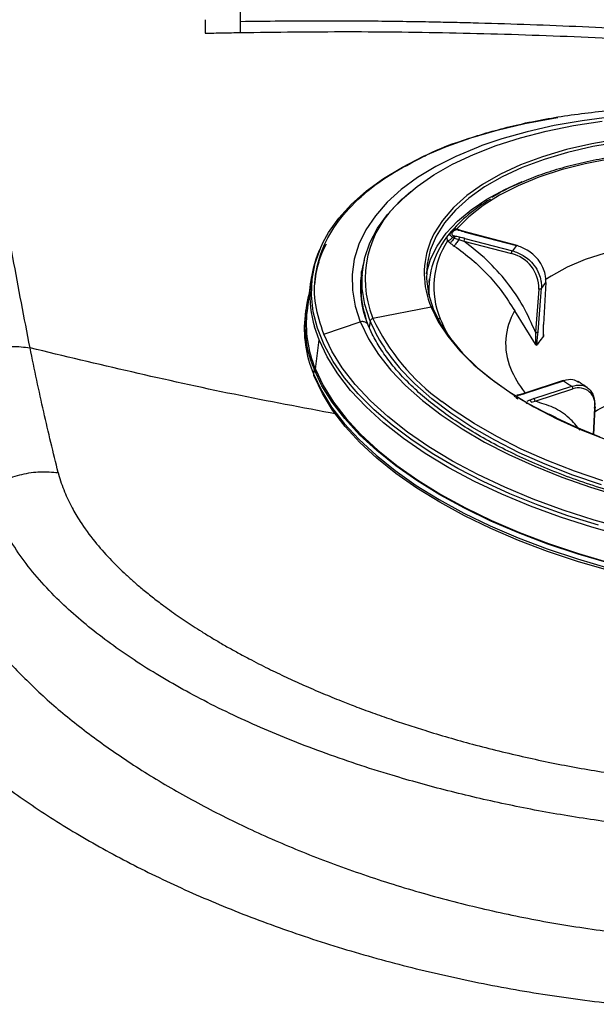
# Model space of a CAD drawing. Extents: x 943 to 1030, y 781 to 934.
# Drawn here: x 1001 to 1004, y 817 to 823 of the extents above; entities that cross this region are included whole.
import ezdxf

# ---------------------------------------------------------------- set-up
doc = ezdxf.new("R2010")
doc.units = 0
doc.header["$MEASUREMENT"] = 0
doc.layers.add('1', color=4, linetype='Continuous')

# ---------------------------------------------------------------- blocks, each defined once
blk = doc.blocks.new('2024 ARIA HL')
at = {"layer": '1', "color": 3, "linetype": 'Continuous', "lineweight": 25}
for p, q in [((58.9708, 19.3229), (58.9708, 19.2471)), ((59.1708, 19.2507), (59.1708, 19.3115)), ((60.3538, 18.1233), (60.3508, 18.1192)), ((60.357, 18.128), (60.3519, 18.1213)), ((60.4054, 18.139), (60.3972, 18.1409)), ((60.4066, 18.1367), (60.3975, 18.1397)), ((60.4303, 18.1313), (60.4054, 18.139)), ((60.4589, 18.1231), (60.4302, 18.1313)), ((60.4569, 18.1221), (60.7243, 18.0526)), ((60.7294, 18.0529), (60.4586, 18.1232)), ((60.3665, 18.0986), (60.3748, 18.0944)), ((60.3748, 18.0944), (60.4002, 18.0862)), ((60.4002, 18.0862), (60.429, 18.0769)), ((60.429, 18.0769), (60.6966, 18.0074)), ((60.434, 18.092), (60.7016, 18.0225)), ((60.7243, 18.0526), (60.7016, 18.0225)), ((59.8603, 17.9289), (59.8543, 17.8873)), ((59.5656, 17.8497), (59.5453, 17.6853)), ((60.234, 17.8645), (60.2316, 17.8449)), ((60.8653, 17.81), (60.8907, 17.8437)), ((60.8907, 17.8438), (60.8773, 17.6069)), ((60.8502, 17.8074), (60.8322, 17.5641)), ((60.862, 17.7661), (60.8652, 17.81)), ((60.8473, 17.5666), (60.862, 17.7661)), ((59.5375, 17.6863), (59.5342, 17.6594)), ((60.2443, 17.7058), (59.9165, 17.6419)), ((60.8316, 17.498), (60.7147, 17.6844)), ((59.6394, 17.5529), (59.8452, 17.6221)), ((59.9009, 17.6257), (59.8959, 17.591)), ((60.2954, 17.6392), (60.3001, 17.6276)), ((59.6127, 17.5215), (59.5874, 17.5949)), ((60.844, 17.5369), (60.8473, 17.5666)), ((60.8772, 17.5419), (60.8773, 17.6069)), ((59.5923, 17.3571), (59.6127, 17.5215)), ((60.839, 17.4912), (60.844, 17.5369)), ((59.5847, 17.3571), (59.5814, 17.3303)), ((60.9877, 17.2929), (60.7714, 17.2217)), ((60.7763, 17.2207), (60.9895, 17.2909)), ((60.8228, 17.1906), (61.0359, 17.2608)), ((60.8293, 17.1756), (61.0424, 17.2458)), ((60.7204, 17.207), (60.714, 17.2027)), ((60.7474, 17.2147), (60.7268, 17.2094)), ((60.7711, 17.2216), (60.7473, 17.2147)), ((60.8075, 17.17), (60.8293, 17.1756)), ((60.7809, 17.1647), (60.7892, 17.1651)), ((61.1648, 17.1365), (61.1561, 16.9895)), ((61.1598, 16.9869), (61.1688, 17.1409)), ((60.9559, 17.0786), (60.9661, 17.0732))]:
    blk.add_line(p, q, dxfattribs=at)
at = {"layer": '1', "color": 3, "linetype": 'Continuous', "lineweight": 25, "flags": 128}
for points in [[(60.069, 18.3007), (60.0827, 18.314), (60.1647, 18.384), (60.259, 18.4494), (60.365, 18.51), (60.4821, 18.5652), (60.6096, 18.6148), (60.7467, 18.6585), (60.8926, 18.6959), (61.0463, 18.7269), (61.2069, 18.7513)], [(63.8351, 18.2863), (63.7914, 18.3109), (63.6546, 18.3815), (63.5091, 18.4478), (63.3558, 18.5092), (63.1955, 18.5655), (63.0292, 18.6163), (62.8579, 18.6614), (62.6825, 18.7003), (62.5042, 18.7331), (62.3239, 18.7593), (62.1426, 18.779), (61.9615, 18.7919), (61.7817, 18.798), (61.604, 18.7973), (61.4297, 18.7897), (61.2597, 18.7754), (61.0951, 18.7543), (60.9367, 18.7267), (60.7855, 18.6926), (60.6424, 18.6523), (60.5301, 18.6142)], [(59.6367, 18.0707), (59.6671, 18.1251), (59.7251, 18.2067), (59.796, 18.2848), (59.8796, 18.359), (59.9753, 18.4289), (60.0827, 18.494), (60.2012, 18.5541), (60.33, 18.6088), (60.4687, 18.6579), (60.6164, 18.701), (60.7723, 18.738), (60.9355, 18.7687), (60.9585, 18.7724)], [(61.7871, 18.6853), (61.62, 18.6811), (61.4571, 18.6695), (61.2998, 18.6507), (61.1491, 18.6247), (61.0063, 18.5917), (60.8723, 18.552), (60.7484, 18.506), (60.6353, 18.4539), (60.534, 18.3961), (60.4451, 18.3331), (60.3695, 18.2654), (60.3077, 18.1935), (60.26, 18.1179), (60.2407, 18.0766)], [(61.7885, 18.6687), (61.6225, 18.6645), (61.4608, 18.653), (61.3045, 18.6343), (61.1548, 18.6085), (61.013, 18.5757), (60.88, 18.5363), (60.7569, 18.4906), (60.6445, 18.4388), (60.5439, 18.3815), (60.4557, 18.3189), (60.3806, 18.2517), (60.3191, 18.1802), (60.2718, 18.1052), (60.239, 18.027), (60.221, 17.9464), (60.2179, 17.8639), (60.2296, 17.7801), (60.2562, 17.6958)], [(60.5301, 18.6142), (60.5082, 18.606), (60.3838, 18.554), (60.2698, 18.4966), (60.1669, 18.4341), (60.0757, 18.3669), (59.9967, 18.2954), (59.9305, 18.22), (59.8773, 18.1411), (59.8376, 18.0592), (59.8115, 17.9749), (59.7992, 17.8884), (59.8007, 17.8005), (59.8161, 17.7116), (59.8452, 17.6221)], [(61.7226, 18.5834), (61.5617, 18.5763), (61.4055, 18.562), (61.2552, 18.5407), (61.1119, 18.5124), (60.9766, 18.4775), (60.8506, 18.4361), (60.7346, 18.3887), (60.6297, 18.3355), (60.5366, 18.277), (60.456, 18.2136), (60.3886, 18.1459)], [(60.2173, 17.8935), (60.218, 17.897), (60.2412, 17.9745), (60.2782, 18.0495), (60.3289, 18.1213), (60.3928, 18.1896), (60.4695, 18.2537), (60.5584, 18.3133), (60.659, 18.3678), (60.7577, 18.4119)], [(59.8986, 17.6315), (59.8705, 17.7209), (59.8565, 17.8098), (59.8567, 17.8977), (59.8712, 17.9839), (59.8998, 18.0679), (59.9423, 18.1492), (59.9985, 18.2274), (60.068, 18.3019), (60.1297, 18.3559)], [(61.1869, 16.478), (61.0143, 16.5318), (60.8479, 16.5911), (60.6884, 16.6555), (60.5368, 16.7247), (60.3938, 16.7982), (60.2603, 16.8757), (60.1368, 16.9568), (60.0242, 17.0411), (59.923, 17.1281), (59.8336, 17.2173), (59.7567, 17.3082), (59.6926, 17.4005), (59.6417, 17.4935), (59.6041, 17.5868), (59.5802, 17.6799), (59.5701, 17.7723), (59.5738, 17.8635), (59.5912, 17.953), (59.6224, 18.0404), (59.6367, 18.0707)], [(61.758, 18.0879), (61.6153, 18.0793), (61.478, 18.0633), (61.3475, 18.0401), (61.2252, 18.0098), (61.1123, 17.9728), (61.01, 17.9295), (60.9194, 17.8803), (60.8874, 17.8597)], [(60.2443, 17.7058), (60.2845, 17.6232), (60.3383, 17.5413), (60.4054, 17.4605), (60.4853, 17.3816), (60.5774, 17.3051), (60.681, 17.2315), (60.7954, 17.1613), (60.9197, 17.0951), (61.0532, 17.0334), (61.1947, 16.9765)], [(60.2562, 17.6958), (60.2972, 17.6118), (60.3525, 17.5286), (60.4215, 17.4466), (60.5037, 17.3665), (60.5987, 17.289), (60.7055, 17.2146), (60.8234, 17.1438), (60.9516, 17.0773), (61.089, 17.0155), (61.2347, 16.9588), (61.3875, 16.9078), (61.5462, 16.8627), (61.7097, 16.824), (61.8767, 16.7919), (62.046, 16.7667), (62.2164, 16.7486), (62.3864, 16.7376), (62.5548, 16.7339)], [(59.8475, 17.6165), (59.8911, 17.5271), (59.9481, 17.4383), (60.018, 17.3507), (60.1005, 17.2646), (60.1951, 17.1807), (60.3012, 17.0995), (60.4183, 17.0213), (60.5456, 16.9466), (60.6824, 16.876), (60.8279, 16.8098), (60.9812, 16.7483), (61.1415, 16.692), (61.3078, 16.6412)], [(60.3001, 17.6276), (60.3212, 17.5824), (60.3494, 17.5327)], [(62.671, 16.2481), (62.4795, 16.2511), (62.2862, 16.2613), (62.0922, 16.2786), (61.8985, 16.3029), (61.7062, 16.334), (61.5165, 16.3718), (61.3303, 16.416), (61.1488, 16.4665), (60.9729, 16.523), (60.8036, 16.585), (60.6419, 16.6524), (60.4886, 16.7246), (60.3447, 16.8013), (60.2109, 16.8821), (60.088, 16.9665), (59.9766, 17.0541), (59.8775, 17.1443), (59.791, 17.2367), (59.7179, 17.3307), (59.6583, 17.4258), (59.6127, 17.5215)], [(62.6703, 16.2909), (62.4805, 16.2939), (62.2889, 16.304), (62.0966, 16.3211), (61.9047, 16.3452), (61.7141, 16.376), (61.5261, 16.4135), (61.3416, 16.4574), (61.1617, 16.5074), (60.9874, 16.5633), (60.8196, 16.6248), (60.6593, 16.6916), (60.5075, 16.7631), (60.3648, 16.8392), (60.2322, 16.9193), (60.1104, 17.0029), (60, 17.0897), (59.9018, 17.1791), (59.8161, 17.2706), (59.7436, 17.3638), (59.6845, 17.4581), (59.6394, 17.5529)], [(61.2477, 16.2642), (61.0714, 16.3155), (60.9009, 16.3724), (60.7369, 16.4346), (60.5804, 16.5018), (60.4323, 16.5736), (60.2931, 16.6496), (60.1639, 16.7294), (60.0451, 16.8126), (59.9375, 16.8987), (59.8416, 16.9874), (59.758, 17.078), (59.6871, 17.1702), (59.6292, 17.2634), (59.5847, 17.3571)], [(59.5923, 17.3571), (59.6367, 17.2637), (59.6944, 17.1707), (59.7651, 17.0789), (59.8485, 16.9885), (59.9441, 16.9001), (60.0514, 16.8142), (60.1698, 16.7313), (60.2987, 16.6517), (60.4374, 16.576), (60.5851, 16.5044), (60.7411, 16.4374), (60.9046, 16.3754), (61.0746, 16.3187), (61.2503, 16.2675)], [(59.5814, 17.3303), (59.6259, 17.2365), (59.6837, 17.1433), (59.7547, 17.0511), (59.8383, 16.9605), (59.9342, 16.8719), (60.0418, 16.7857), (60.1605, 16.7025), (60.2898, 16.6227), (60.4289, 16.5467), (60.5771, 16.475), (60.7336, 16.4078), (60.8976, 16.3456), (61.0681, 16.2887), (61.2443, 16.2373)], [(61.245, 16.2234), (61.0693, 16.2746), (60.8993, 16.3313), (60.7359, 16.3933), (60.5799, 16.4603), (60.4322, 16.5318), (60.2935, 16.6076), (60.1646, 16.6872), (60.0462, 16.7701), (59.939, 16.856), (59.8434, 16.9443), (59.76, 17.0347), (59.6893, 17.1265), (59.6316, 17.2194), (59.5873, 17.3129)], [(61.2041, 16.7055), (61.0423, 16.7606), (60.8874, 16.8211), (60.7404, 16.8866), (60.6022, 16.9566), (60.4736, 17.0308), (60.3554, 17.1087), (60.2484, 17.1898), (60.1532, 17.2737), (60.1123, 17.3142)], [(61.2119, 16.7272), (61.0511, 16.782), (60.8971, 16.8421), (60.751, 16.9072), (60.6137, 16.9768), (60.4858, 17.0506), (60.3684, 17.128), (60.3042, 17.1752)]]:
    blk.add_lwpolyline(points, dxfattribs=at)
at = {"layer": '1', "color": 3, "linetype": 'Continuous', "lineweight": 25}
for centre, radius, start, end in [((60.4575, 17.8637), 0.5847, 131.6381, 201.6934), ((61.0162, 17.555), 0.8749, 120.0399, 139.7299), ((60.716, 17.8038), 0.4849, 139.6879, 184.1549), ((60.8319, 17.7439), 0.6135, 142.5311, 143.3114), ((60.4586, 18.1213), 0.0019, 91.3618, 156.5079), ((60.6871, 17.8955), 0.4817, 157.9212, 203.1973), ((60.7244, 17.8196), 0.4654, 146.3178, 202.8083), ((60.4665, 18.0728), 0.0378, 149.436, 173.6702), ((60.1841, 17.7727), 0.6227, 155.8509, 196.5935), ((60.204, 17.7674), 0.6241, 152.0534, 169.1862), ((60.649, 17.8118), 0.2013, 358.7635, 76.3197), ((60.1827, 17.7826), 0.5978, 162.9821, 175.2847), ((60.4051, 17.8147), 0.5592, 163.8878, 196.8468), ((60.171, 17.6082), 0.6378, 164.2271, 203.1818), ((60.195, 17.611), 0.654, 173.4745, 202.8428), ((60.2465, 17.6963), 0.00974, 357.2014, 102.837), ((61.0211, 17.5005), 0.3574, 149.0298, 202.8588), ((60.1859, 17.5849), 0.656, 173.4745, 202.8428), ((60.5321, 17.8983), 0.7403, 201.9054, 202.3787), ((60.5646, 17.8926), 0.7154, 201.4059, 201.9055), ((60.8196, 18.0219), 1.0005, 203.33, 225.0172), ((60.5763, 17.9071), 0.7111, 201.405, 201.9064), ((60.9977, 18.1457), 1.1928, 204.9879, 234.4524), ((60.2889, 17.6188), 0.0214, 72.3806, 107.9255), ((61.2176, 17.5769), 0.5681, 202.263, 218.0805), ((59.6019, 17.3275), 0.0207, 172.4681, 225.061), ((61.8506, 18.568), 1.5403, 236.0085, 238.0669), ((61.0743, 17.1584), 0.093, 346.4259, 110.0553), ((60.773, 17.2163), 0.00562, 52.8743, 109.9029), ((60.8125, 17.1773), 0.0169, 354.3734, 52.3576), ((61.626, 16.3887), 0.8602, 105.2037, 122.22)]:
    blk.add_arc(centre, radius, start, end, dxfattribs=at)
for points, knots in [([(59.1708, 19.3115), (59.1708, 19.3455), (59.1708, 19.4134), (59.1708, 19.5366), (59.1708, 19.6738), (59.1708, 19.8251), (59.1708, 19.9888), (59.1708, 20.163), (59.1708, 20.3462), (59.1708, 20.5573), (59.1708, 20.7969), (59.1708, 21.0623), (59.1708, 21.3273), (59.1707, 21.5868), (59.1708, 21.8381), (59.1708, 21.9937), (59.1708, 22.0716)], [0, 0, 0, 0, 0.062509, 0.125018, 0.187527, 0.250036, 0.312545, 0.375054, 0.437563, 0.500072, 0.58339, 0.666708, 0.750028, 0.83335, 0.916674, 1, 1, 1, 1]), ([(57.9853, 17.476), (57.9524, 17.6456), (57.8866, 17.9848), (57.8123, 18.4362), (57.7613, 18.8299), (57.7284, 19.1661), (57.7233, 19.3872), (57.7208, 19.4978)], [0, 0, 0, 0, 0.250003, 0.500004, 0.666672, 0.833341, 1, 1, 1, 1]), ([(65.4708, 18.8278), (65.351, 18.8465), (65.1272, 18.8815), (64.8123, 18.9275), (64.5441, 18.9649), (64.3295, 18.9935), (64.1655, 19.0146), (64.0553, 19.0284), (63.9735, 19.0385), (63.9076, 19.0465), (63.8382, 19.0548), (63.7688, 19.063), (63.5659, 19.0867), (63.2286, 19.1236), (62.7567, 19.1696), (62.2423, 19.2132), (61.6873, 19.2522), (61.0947, 19.2839), (60.6639, 19.2994), (60.389, 19.3064), (60.2602, 19.3092), (60.119, 19.3117), (59.9609, 19.3137), (59.7859, 19.315), (59.5947, 19.3153), (59.3874, 19.3144), (59.2449, 19.3125), (59.1708, 19.3115)], [0, 0, 0, 0, 0.057734, 0.107799, 0.150196, 0.184925, 0.209142, 0.22742, 0.236692, 0.247528, 0.258364, 0.2692, 0.280036, 0.353324, 0.426612, 0.499899, 0.593166, 0.686428, 0.779693, 0.799212, 0.819232, 0.842139, 0.867935, 0.896619, 0.928191, 0.962651, 1, 1, 1, 1]), ([(58.9708, 19.2472), (59.0041, 19.2477), (59.0707, 19.2489), (59.1374, 19.2501), (59.1708, 19.2506)], [0, 0, 0, 0, 0.500001, 1, 1, 1, 1]), ([(59.1708, 19.2506), (59.3716, 19.2532), (59.7703, 19.2582), (60.3851, 19.2507), (61.0087, 19.2315), (61.6429, 19.1997), (62.2834, 19.1558), (62.9271, 19.1), (63.5705, 19.0333), (64.2096, 18.956), (64.8448, 18.8694), (65.2613, 18.8046), (65.4708, 18.772)], [0, 0, 0, 0, 0.100877, 0.200263, 0.300102, 0.400101, 0.500002, 0.599916, 0.699917, 0.799692, 0.899256, 1, 1, 1, 1]), ([(60.2015, 18.5522), (60.2078, 18.5557), (60.2817, 18.5961), (60.4551, 18.6576), (60.7192, 18.7336), (61.0117, 18.7873), (61.3222, 18.822), (61.5405, 18.8268), (61.6497, 18.8292)], [0, 0, 0, 0, 0.018443, 0.214755, 0.411066, 0.607377, 0.803689, 1, 1, 1, 1]), ([(61.731, 18.5896), (61.7046, 18.5893), (61.6278, 18.5883), (61.504, 18.5799), (61.3606, 18.5651), (61.2225, 18.544), (61.0903, 18.5171), (60.965, 18.4844), (60.8472, 18.4463), (60.7382, 18.4027), (60.6504, 18.3613), (60.6031, 18.3326), (60.5855, 18.3219)], [0, 0, 0, 0, 0.057493, 0.16702, 0.276571, 0.386154, 0.495775, 0.605441, 0.715158, 0.82493, 0.934754, 1, 1, 1, 1]), ([(59.6394, 17.5529), (59.6213, 17.6083), (59.5851, 17.719), (59.5863, 17.8825), (59.6286, 18.0405), (59.7148, 18.1903), (59.8435, 18.3289), (60.0036, 18.4519), (60.1377, 18.5199), (60.2015, 18.5522)], [0, 0, 0, 0, 0.144801, 0.289601, 0.434402, 0.579202, 0.724003, 0.868803, 1, 1, 1, 1]), ([(60.3516, 18.1208), (60.35, 18.1187), (60.3469, 18.1145), (60.3422, 18.1118), (60.3399, 18.1104)], [0, 0, 0, 0, 0.502879, 1, 1, 1, 1]), ([(60.3886, 18.1459), (60.3847, 18.1453), (60.3759, 18.1439), (60.3586, 18.1332), (60.3506, 18.1237), (60.345, 18.1171)], [0, 0, 0, 0, 0.196743, 0.444308, 1, 1, 1, 1]), ([(60.3565, 18.1274), (60.355, 18.1253), (60.3518, 18.1211), (60.3472, 18.1184), (60.345, 18.1171)], [0, 0, 0, 0, 0.503195, 1, 1, 1, 1]), ([(60.3516, 18.1208), (60.3505, 18.1191), (60.3483, 18.1156), (60.3498, 18.1106), (60.3558, 18.1054), (60.3629, 18.1009), (60.3665, 18.0986)], [0, 0, 0, 0, 0.229208, 0.473255, 0.730955, 1, 1, 1, 1]), ([(60.3627, 18.1246), (60.3616, 18.1248), (60.3594, 18.1252), (60.3562, 18.1246), (60.3534, 18.1231), (60.3522, 18.1216), (60.3516, 18.1208)], [0, 0, 0, 0, 0.244431, 0.5, 0.75557, 1, 1, 1, 1]), ([(60.3975, 18.1397), (60.3927, 18.1404), (60.3833, 18.1419), (60.3706, 18.1383), (60.3614, 18.133), (60.3581, 18.1292), (60.3565, 18.1274)], [0, 0, 0, 0, 0.2702999, 0.528504, 0.7722707, 1, 1, 1, 1]), ([(60.3676, 18.1311), (60.3665, 18.1313), (60.3643, 18.1317), (60.3611, 18.1312), (60.3583, 18.1297), (60.3571, 18.1282), (60.3565, 18.1274)], [0, 0, 0, 0, 0.244427, 0.5, 0.755573, 1, 1, 1, 1]), ([(60.3627, 18.1246), (60.3615, 18.1226), (60.3594, 18.1189), (60.361, 18.1134), (60.3655, 18.1091), (60.3696, 18.1073), (60.3715, 18.1064)], [0, 0, 0, 0, 0.333507, 0.622395, 0.821331, 1, 1, 1, 1]), ([(60.3676, 18.1311), (60.3667, 18.1299), (60.365, 18.1277), (60.3634, 18.1255), (60.3627, 18.1246)], [0, 0, 0, 0, 0.56, 1, 1, 1, 1]), ([(60.3966, 18.1395), (60.3946, 18.1398), (60.3904, 18.1403), (60.384, 18.1399), (60.3774, 18.1384), (60.3715, 18.1354), (60.369, 18.1326), (60.3676, 18.1311)], [0, 0, 0, 0, 0.14944, 0.31246, 0.494168, 0.732247, 1, 1, 1, 1]), ([(60.3896, 18.1404), (60.3895, 18.1405), (60.3888, 18.1415), (60.3887, 18.1439), (60.3886, 18.1459)], [0, 0, 0, 0, 0.141916, 1, 1, 1, 1]), ([(60.4033, 18.1395), (60.4009, 18.1407), (60.3961, 18.1432), (60.3911, 18.145), (60.3886, 18.1459)], [0, 0, 0, 0, 0.4994796, 1, 1, 1, 1]), ([(60.3966, 18.1395), (60.3967, 18.1399), (60.397, 18.1406), (60.3973, 18.141), (60.3975, 18.1407), (60.3975, 18.14), (60.3975, 18.1397)], [0, 0, 0, 0, 0.246536, 0.5, 0.753464, 1, 1, 1, 1]), ([(60.3966, 18.1395), (60.3978, 18.1393), (60.4001, 18.1389), (60.4023, 18.1382), (60.4032, 18.138)], [0, 0, 0, 0, 0.559778, 1, 1, 1, 1]), ([(60.4032, 18.138), (60.4078, 18.1366), (60.416, 18.1341), (60.4241, 18.1315), (60.4277, 18.1304)], [0, 0, 0, 0, 0.559999, 1, 1, 1, 1]), ([(60.4277, 18.1304), (60.4282, 18.1308), (60.4292, 18.1317), (60.4305, 18.1314), (60.4313, 18.1299), (60.4314, 18.1282), (60.4314, 18.1273)], [0, 0, 0, 0, 0.243098, 0.5, 0.756902, 1, 1, 1, 1]), ([(60.4277, 18.1304), (60.4331, 18.1288), (60.4427, 18.1258), (60.4526, 18.1232), (60.4569, 18.1221)], [0, 0, 0, 0, 0.559967, 1, 1, 1, 1]), ([(60.3399, 18.1104), (60.3364, 18.1049), (60.3312, 18.097), (60.3331, 18.0873), (60.3359, 18.0807), (60.3371, 18.0777)], [0, 0, 0, 0, 0.553699, 0.80157, 1, 1, 1, 1]), ([(60.3665, 18.0986), (60.3641, 18.0961), (60.3592, 18.0911), (60.3513, 18.0849), (60.3437, 18.0801), (60.3393, 18.0785), (60.3371, 18.0777)], [0, 0, 0, 0, 0.249593, 0.505319, 0.758246, 1, 1, 1, 1]), ([(60.3509, 18.066), (60.3482, 18.0681), (60.3433, 18.0719), (60.339, 18.0759), (60.3371, 18.0777)], [0, 0, 0, 0, 0.562015, 1, 1, 1, 1]), ([(60.3748, 18.0944), (60.3727, 18.0914), (60.3683, 18.0854), (60.3617, 18.0772), (60.3556, 18.0704), (60.3524, 18.0674), (60.3509, 18.066)], [0, 0, 0, 0, 0.2502, 0.506834, 0.75985, 1, 1, 1, 1]), ([(60.3509, 18.066), (60.3552, 18.0629), (60.3629, 18.0573), (60.3708, 18.0519), (60.3743, 18.0495)], [0, 0, 0, 0, 0.560581, 1, 1, 1, 1]), ([(60.3715, 18.1064), (60.371, 18.1059), (60.37, 18.105), (60.3682, 18.1025), (60.3671, 18.1001), (60.3665, 18.0986)], [0, 0, 0, 0, 0.277228, 0.562124, 1, 1, 1, 1]), ([(60.378, 18.1045), (60.3768, 18.1048), (60.3745, 18.1054), (60.3725, 18.1061), (60.3715, 18.1064)], [0, 0, 0, 0, 0.5597731, 1, 1, 1, 1]), ([(60.4002, 18.0862), (60.3978, 18.0826), (60.393, 18.0753), (60.3854, 18.0645), (60.3788, 18.0553), (60.3758, 18.0514), (60.3743, 18.0495)], [0, 0, 0, 0, 0.252962, 0.513343, 0.766497, 1, 1, 1, 1]), ([(60.378, 18.1045), (60.3778, 18.104), (60.3772, 18.1029), (60.3764, 18.1004), (60.3755, 18.0975), (60.375, 18.0954), (60.3748, 18.0944)], [0, 0, 0, 0, 0.245331, 0.5, 0.754669, 1, 1, 1, 1]), ([(60.4038, 18.099), (60.399, 18.1), (60.3904, 18.1018), (60.3818, 18.1037), (60.378, 18.1045)], [0, 0, 0, 0, 0.559999, 1, 1, 1, 1]), ([(60.4038, 18.099), (60.4035, 18.0983), (60.4029, 18.097), (60.4019, 18.0937), (60.4009, 18.09), (60.4005, 18.0874), (60.4002, 18.0862)], [0, 0, 0, 0, 0.243098, 0.5, 0.756902, 1, 1, 1, 1]), ([(60.434, 18.092), (60.4284, 18.0934), (60.4184, 18.0959), (60.4083, 18.0981), (60.4038, 18.099)], [0, 0, 0, 0, 0.559967, 1, 1, 1, 1]), ([(60.8322, 17.5641), (60.8105, 17.6134), (60.7669, 17.712), (60.6726, 17.8485), (60.5612, 17.9735), (60.473, 18.0425), (60.429, 18.0769)], [0, 0, 0, 0, 0.249992, 0.500001, 0.750009, 1, 1, 1, 1]), ([(60.3743, 18.0495), (60.4081, 18.0247), (60.4763, 17.9749), (60.5653, 17.8882), (60.6473, 17.7919), (60.6913, 17.7216), (60.7147, 17.6844)], [0, 0, 0, 0, 0.247979, 0.5, 0.735044, 1, 1, 1, 1]), ([(60.7016, 18.0225), (60.7225, 18.015), (60.7557, 18.0033), (60.7957, 17.9728), (60.8273, 17.9391), (60.8512, 17.8981), (60.8631, 17.8581), (60.8661, 17.8299), (60.8655, 17.8153), (60.8653, 17.81)], [0, 0, 0, 0, 0.225427, 0.356568, 0.499702, 0.690185, 0.837163, 0.940472, 1, 1, 1, 1]), ([(60.8907, 17.8437), (60.8903, 17.8594), (60.8896, 17.8877), (60.8739, 17.9322), (60.8502, 17.9709), (60.8189, 18.0033), (60.7787, 18.0334), (60.7454, 18.0452), (60.7243, 18.0526)], [0, 0, 0, 0, 0.1766642, 0.3201532, 0.5001484, 0.6425858, 0.7735201, 1, 1, 1, 1]), ([(59.8517, 17.8759), (59.8515, 17.8851), (59.851, 17.902), (59.8571, 17.9179), (59.8598, 17.9251)], [0, 0, 0, 0, 0.5505573, 1, 1, 1, 1]), ([(59.8565, 17.8871), (59.852, 17.8473), (59.8428, 17.7666), (59.8651, 17.6834), (59.8765, 17.6412)], [0, 0, 0, 0, 0.492218, 1, 1, 1, 1]), ([(59.8898, 17.6044), (59.8897, 17.6047), (59.8889, 17.6076), (59.8854, 17.6123), (59.8795, 17.6178), (59.872, 17.6217), (59.8634, 17.6239), (59.8543, 17.6242), (59.8483, 17.6228), (59.8452, 17.6221)], [0, 0, 0, 0, 0.02168, 0.184733, 0.347787, 0.51084, 0.673893, 0.836947, 1, 1, 1, 1]), ([(59.8899, 17.6043), (59.8843, 17.6183), (59.8762, 17.6385), (59.8715, 17.6584), (59.87, 17.6646)], [0, 0, 0, 0, 0.692564, 1, 1, 1, 1]), ([(64.4232, 17.1338), (64.414, 17.116), (64.3921, 17.0738), (64.3435, 17.0097), (64.2801, 16.9418), (64.2051, 16.8774), (64.1195, 16.8167), (64.0235, 16.7599), (63.9177, 16.7075), (63.8024, 16.6597), (63.6784, 16.6167), (63.5463, 16.5789), (63.4067, 16.5465), (63.2604, 16.5197), (63.1082, 16.4986), (62.9509, 16.4834), (62.7894, 16.4741), (62.6245, 16.4709), (62.4571, 16.4738), (62.2881, 16.4827), (62.1185, 16.4976), (61.9491, 16.5185), (61.7809, 16.5451), (61.6147, 16.5775), (61.4514, 16.6153), (61.2921, 16.6584), (61.1374, 16.7066), (60.9882, 16.7595), (60.8454, 16.8169), (60.7096, 16.8785), (60.5817, 16.9439), (60.4623, 17.0127), (60.3521, 17.0845), (60.2516, 17.1589), (60.1613, 17.2354), (60.0818, 17.3136), (60.0133, 17.3931), (59.9563, 17.4733), (59.9159, 17.5438), (59.8972, 17.5874), (59.8899, 17.6043)], [0, 0, 0, 0, 0.019723, 0.046892, 0.073862, 0.10069, 0.127429, 0.154126, 0.180807, 0.207489, 0.234179, 0.260885, 0.287608, 0.314347, 0.341102, 0.36787, 0.39465, 0.421439, 0.448237, 0.475039, 0.501846, 0.528655, 0.555464, 0.582271, 0.609074, 0.635872, 0.662662, 0.689443, 0.716212, 0.742967, 0.769707, 0.796428, 0.82313, 0.849811, 0.876475, 0.903125, 0.929772, 0.956429, 0.983127, 1, 1, 1, 1]), ([(60.8322, 17.5641), (60.8322, 17.564), (60.8322, 17.564), (60.8322, 17.5639), (60.8323, 17.5637), (60.8323, 17.5634), (60.8323, 17.5628), (60.8323, 17.5619), (60.8323, 17.5602), (60.8324, 17.5571), (60.8325, 17.5515), (60.8325, 17.5415), (60.8325, 17.5234), (60.8319, 17.5079), (60.8316, 17.498)], [0, 0, 0, 0, 0.001692, 0.003022, 0.005396, 0.009637, 0.01721, 0.030734, 0.054891, 0.098047, 0.175163, 0.313006, 0.559477, 1, 1, 1, 1]), ([(60.8772, 17.5419), (60.8679, 17.5306), (60.8558, 17.516), (60.844, 17.4988), (60.8404, 17.4932), (60.839, 17.4912)], [0, 0, 0, 0, 0.6745729, 0.8809377, 1, 1, 1, 1]), ([(60.875, 17.5555), (60.8756, 17.5541), (60.8767, 17.5515), (60.8777, 17.5481), (60.878, 17.5456), (60.8781, 17.544), (60.8778, 17.5427), (60.8774, 17.5421), (60.8772, 17.5419)], [0, 0, 0, 0, 0.30087, 0.545342, 0.672655, 0.78547, 0.89152, 1, 1, 1, 1]), ([(57.609, 17.3781), (57.6361, 17.3978), (57.6905, 17.4374), (57.7859, 17.4707), (57.8855, 17.4898), (57.9521, 17.4806), (57.9853, 17.476)], [0, 0, 0, 0, 0.249925, 0.500114, 0.750265, 1, 1, 1, 1]), ([(58.1439, 16.7745), (58.1162, 16.887), (58.0608, 17.112), (58.0105, 17.3546), (57.9853, 17.4759)], [0, 0, 0, 0, 0.499978, 1, 1, 1, 1]), ([(59.7124, 17.1037), (59.5194, 17.1397), (58.9403, 17.2476), (58.3673, 17.3846), (57.9853, 17.4759)], [0, 0, 0, 0, 0.333326, 1, 1, 1, 1]), ([(60.839, 17.4912), (60.8388, 17.4909), (60.8382, 17.4903), (60.837, 17.4908), (60.8354, 17.4921), (60.8336, 17.4946), (60.8323, 17.4968), (60.8316, 17.498)], [0, 0, 0, 0, 0.151757, 0.305331, 0.476894, 0.717054, 1, 1, 1, 1]), ([(60.9895, 17.2909), (60.9884, 17.2914), (60.9867, 17.2924), (60.9852, 17.2919), (60.9845, 17.2917)], [0, 0, 0, 0, 0.590485, 1, 1, 1, 1]), ([(61.0748, 17.2819), (61.0646, 17.2883), (61.0412, 17.3028), (61.0081, 17.2952), (60.9895, 17.2909)], [0, 0, 0, 0, 0.436532, 1, 1, 1, 1]), ([(61.125, 17.2525), (61.1107, 17.2614), (61.0928, 17.2727), (61.0759, 17.2842), (61.0724, 17.2865)], [0, 0, 0, 0, 0.793723, 1, 1, 1, 1]), ([(61.0359, 17.2608), (61.0542, 17.2645), (61.091, 17.272), (61.1346, 17.2501), (61.1633, 17.2073), (61.1649, 17.1657), (61.1656, 17.1449)], [0, 0, 0, 0, 0.249562, 0.499965, 0.750385, 1, 1, 1, 1]), ([(60.7178, 17.2056), (60.7153, 17.2043), (60.7129, 17.2031), (60.7126, 17.2004), (60.7126, 17.2004)], [0, 0, 0, 0, 0.994017, 1, 1, 1, 1]), ([(60.7258, 17.2063), (60.7247, 17.2055), (60.7224, 17.2041), (60.7212, 17.201), (60.7217, 17.1972), (60.725, 17.1927), (60.7291, 17.1897), (60.7313, 17.1882)], [0, 0, 0, 0, 0.149496, 0.312796, 0.494673, 0.732671, 1, 1, 1, 1]), ([(60.731, 17.2082), (60.7348, 17.2093), (60.7417, 17.2111), (60.7487, 17.2129), (60.7518, 17.2136)], [0, 0, 0, 0, 0.559999, 1, 1, 1, 1]), ([(60.7518, 17.2136), (60.751, 17.2141), (60.7495, 17.2151), (60.7481, 17.2148), (60.7475, 17.2147)], [0, 0, 0, 0, 0.506043, 1, 1, 1, 1]), ([(60.7518, 17.2136), (60.7565, 17.2149), (60.7649, 17.2171), (60.7728, 17.2196), (60.7763, 17.2207)], [0, 0, 0, 0, 0.559967, 1, 1, 1, 1]), ([(60.7746, 17.2214), (60.7723, 17.2243), (60.7699, 17.2271), (60.7699, 17.2271), (60.7699, 17.2271)], [0, 0, 0, 0, 0.99221, 1, 1, 1, 1]), ([(60.8002, 17.1822), (60.7969, 17.1808), (60.791, 17.1784), (60.785, 17.176), (60.7824, 17.1749)], [0, 0, 0, 0, 0.559999, 1, 1, 1, 1]), ([(60.8228, 17.1906), (60.8184, 17.1892), (60.8106, 17.1865), (60.8034, 17.1835), (60.8002, 17.1822)], [0, 0, 0, 0, 0.559967, 1, 1, 1, 1]), ([(60.8002, 17.1822), (60.8011, 17.1816), (60.803, 17.1804), (60.8053, 17.1773), (60.807, 17.1736), (60.8073, 17.1712), (60.8075, 17.17)], [0, 0, 0, 0, 0.243098, 0.5, 0.756902, 1, 1, 1, 1]), ([(61.0834, 17.013), (61.0636, 17.037), (61.0202, 17.0894), (60.9344, 17.1453), (60.8643, 17.1655), (60.8293, 17.1756)], [0, 0, 0, 0, 0.296916, 0.648471, 1, 1, 1, 1]), ([(60.7766, 17.1733), (60.7771, 17.1728), (60.7782, 17.1717), (60.7798, 17.1688), (60.7805, 17.1662), (60.7809, 17.1647)], [0, 0, 0, 0, 0.27723, 0.562127, 1, 1, 1, 1]), ([(61.1687, 17.1406), (61.1687, 17.1405), (61.169, 17.1397), (61.1678, 17.1381), (61.1658, 17.1371), (61.1648, 17.1365)], [0, 0, 0, 0, 0.027377, 0.513689, 1, 1, 1, 1]), ([(61.1656, 17.1449), (61.1666, 17.1442), (61.1685, 17.1429), (61.1686, 17.1413), (61.1687, 17.1406)], [0, 0, 0, 0, 0.514482, 1, 1, 1, 1]), ([(60.8976, 17.1065), (60.902, 17.1053), (60.9235, 17.0999), (60.9416, 17.088), (60.9559, 17.0786)], [0, 0, 0, 0, 0.206826, 1, 1, 1, 1]), ([(57.7525, 16.6818), (57.7813, 16.6994), (57.8395, 16.735), (57.9391, 16.7672), (58.0424, 16.783), (58.1103, 16.7773), (58.1439, 16.7745)], [0, 0, 0, 0, 0.2473039, 0.5000012, 0.7526979, 1, 1, 1, 1]), ([(58.1439, 16.7745), (58.144, 16.7741), (58.1448, 16.7711), (58.1541, 16.735), (58.1762, 16.6691), (58.218, 16.5806), (58.2735, 16.487), (58.3432, 16.3916), (58.4283, 16.2949), (58.5007, 16.223), (58.5598, 16.1691), (58.6093, 16.1263), (58.6654, 16.0805), (58.7339, 16.0278), (58.8131, 15.9708), (58.8886, 15.9202), (58.9451, 15.8841), (58.9888, 15.857), (59.036, 15.8287), (59.0942, 15.7949), (59.1555, 15.7607), (59.2327, 15.7193), (59.323, 15.6733), (59.4258, 15.6239), (59.5281, 15.5773), (59.6314, 15.5328), (59.7278, 15.4935), (59.821, 15.4572), (59.9145, 15.4225), (60.014, 15.3874), (60.1121, 15.3546), (60.2634, 15.3064), (60.4825, 15.2429), (60.7709, 15.1723), (61.0699, 15.111), (61.2703, 15.0806), (61.3708, 15.0653)], [0, 0, 0, 0, 0.000492, 0.004149, 0.048701, 0.089193, 0.123442, 0.175375, 0.219195, 0.257012, 0.276149, 0.295596, 0.318232, 0.34229, 0.372691, 0.402849, 0.418783, 0.427914, 0.44482, 0.463068, 0.481329, 0.499615, 0.530457, 0.557748, 0.583881, 0.611974, 0.637788, 0.656773, 0.681075, 0.70582, 0.727804, 0.749837, 0.810372, 0.875079, 0.937329, 1, 1, 1, 1]), ([(61.3334, 14.796), (61.2199, 14.8118), (60.994, 14.8432), (60.661, 14.9072), (60.3363, 14.9824), (59.9884, 15.0787), (59.6249, 15.1995), (59.2566, 15.3475), (58.92, 15.5097), (58.6177, 15.6844), (58.3532, 15.8701), (58.1595, 16.0391), (58.0222, 16.186), (57.9268, 16.3079), (57.849, 16.4317), (57.7882, 16.5567), (57.7644, 16.6401), (57.7525, 16.6818)], [0, 0, 0, 0, 0.063485, 0.126414, 0.189356, 0.252511, 0.335807, 0.418927, 0.502062, 0.584527, 0.667308, 0.750347, 0.799852, 0.849382, 0.89921, 0.949613, 1, 1, 1, 1]), ([(57.8685, 15.7052), (57.926, 15.6461), (58.041, 15.5282), (58.2459, 15.356), (58.4733, 15.1887), (58.7242, 15.0285), (58.9958, 14.8773), (59.2865, 14.7364), (59.596, 14.6066), (59.9219, 14.4897), (60.2608, 14.3872), (60.6098, 14.3011), (60.9679, 14.23), (61.2113, 14.1971), (61.3334, 14.1805)], [0, 0, 0, 0, 0.083976, 0.167721, 0.251724, 0.336099, 0.419728, 0.502969, 0.586353, 0.670154, 0.752946, 0.834973, 0.917209, 1, 1, 1, 1]), ([(57.321, 15.4693), (57.3864, 15.4026), (57.5171, 15.2695), (57.7507, 15.0761), (58.0102, 14.8891), (58.2966, 14.7108), (58.6071, 14.5432), (58.9398, 14.3876), (59.2945, 14.2449), (59.6687, 14.1169), (60.0587, 14.0053), (60.461, 13.9118), (60.8741, 13.8351), (61.1547, 13.8002), (61.2956, 13.7826)], [0, 0, 0, 0, 0.083271, 0.166283, 0.249587, 0.333348, 0.416504, 0.499447, 0.582763, 0.666781, 0.750108, 0.832949, 0.916113, 1, 1, 1, 1])]:
    blk.add_open_spline(points, degree=3, knots=knots, dxfattribs=at)
for points in [[(60.6965, 18.0074), (60.6968, 18.0088), (60.6972, 18.0117), (60.6985, 18.0161), (60.7001, 18.0201), (60.7011, 18.0217), (60.7016, 18.0225)], [(60.8652, 17.81), (60.8646, 17.8094), (60.8633, 17.8082), (60.8595, 17.8071), (60.8549, 17.8067), (60.8518, 17.8072), (60.8502, 17.8074)], [(59.9009, 17.6257), (59.9013, 17.6275), (59.9022, 17.6311), (59.9058, 17.6359), (59.9106, 17.6398), (59.9146, 17.6412), (59.9165, 17.6419)], [(60.8322, 17.5641), (60.833, 17.5639), (60.8345, 17.5637), (60.8369, 17.5635), (60.8392, 17.5636), (60.8414, 17.5638), (60.8434, 17.5643), (60.8451, 17.5649), (60.8465, 17.5657), (60.847, 17.5663), (60.8473, 17.5666)], [(61.0424, 17.2458), (61.0424, 17.2472), (61.0425, 17.25), (61.0411, 17.2545), (61.0388, 17.2584), (61.0369, 17.26), (61.0359, 17.2608)]]:
    blk.add_open_spline(points, degree=3, dxfattribs=at)

msp = doc.modelspace()

# ---------------------------------------------------------------- block references
at = {"layer": '1'}
msp.add_blockref('2024 ARIA HL', (942.9187, 803.3463), dxfattribs=at)

doc.saveas('drawing.dxf')
